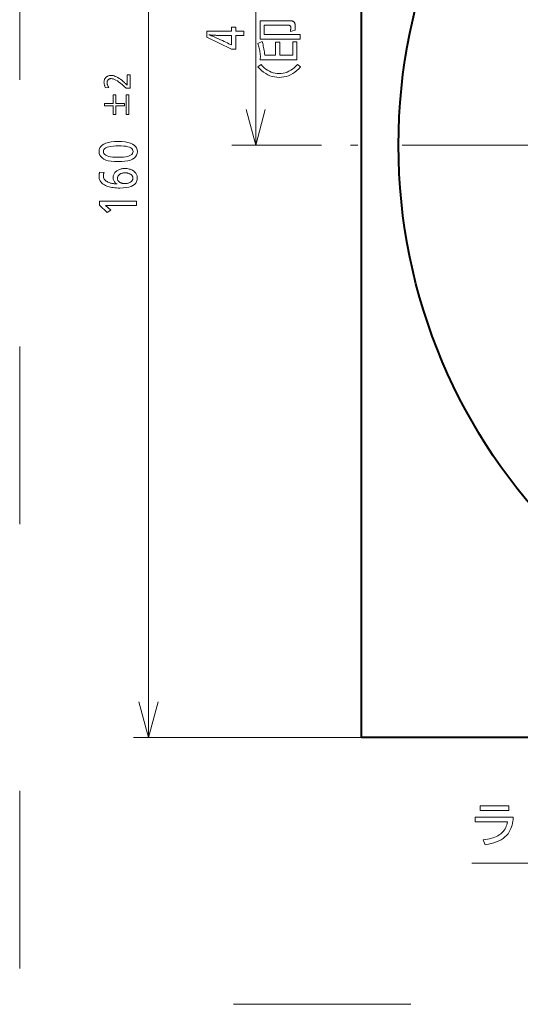
# Model space of a CAD drawing. Extents: x 38 to 556, y 21 to 398.
# Drawn here: x 274 to 308, y 46 to 112 of the extents above; entities that cross this region are included whole.
import ezdxf

# ---------------------------------------------------------------- set-up
doc = ezdxf.new("R2010")
doc.units = 0
doc.linetypes.add('DASHDOT', pattern=[18.5, 12, -3, 0.5, -3])
doc.linetypes.add('DASHSPACE', pattern=[30, 12, -18])

msp = doc.modelspace()

# ---------------------------------------------------------------- linework, layer by layer
at = {"color": 7, "linetype": 'DASHSPACE', "lineweight": 13}
for p in [(274.157928, 180.427643), (420.591156, 46.007259)]:
    msp.add_line(p, (274.157928, 46.007259), dxfattribs=at)
at = {"color": 5, "lineweight": 13}
for p, q in [((282.855652, 64.011887), (282.855652, 144.011887)), ((297.247467, 64.011887), (281.855652, 64.011887))]:
    msp.add_line(p, q, dxfattribs=at)
at = {"color": 7, "lineweight": 40}
for p, q in [((297.247467, 64.011887), (297.247467, 144.011887)), ((377.247467, 64.011887), (297.247467, 64.011887))]:
    msp.add_line(p, q, dxfattribs=at)
at = {"color": 7, "lineweight": 13}
for p, q in [((290.102905, 104.011887), (290.102905, 124.886887)), ((294.538391, 104.011887), (289.102905, 104.011887))]:
    msp.add_line(p, q, dxfattribs=at)
at = {"color": 7, "linetype": 'DASHDOT', "lineweight": 13}
msp.add_line((385.997467, 104.011887), (288.497467, 104.011887), dxfattribs=at)
at = {"color": 7, "lineweight": 13}
for points in [[(290.393524, 112.413055), (292.359314, 112.413055), (292.406281, 112.412346), (292.44989, 112.410233), (292.490204, 112.406708), (292.527161, 112.401772), (292.560791, 112.395424), (292.591064, 112.387665), (292.618042, 112.378494), (292.641693, 112.367912), (292.661987, 112.355927), (292.678955, 112.342522), (292.697784, 112.322731), (292.7146, 112.29937), (292.729462, 112.27243), (292.74234, 112.241928), (292.753235, 112.207848), (292.762146, 112.170197), (292.769073, 112.128975), (292.774017, 112.084183), (292.777008, 112.03582), (292.777985, 111.983879), (292.777985, 111.776802), (292.459869, 111.682259), (292.46286, 111.821815), (292.46344, 111.84655), (292.463959, 111.869118), (292.464386, 111.889526), (292.464783, 111.907768), (292.465118, 111.923859), (292.465393, 111.937782), (292.465607, 111.949547), (292.465759, 111.959152), (292.465851, 111.966599), (292.465881, 111.971878), (292.464508, 111.997253), (292.460419, 112.019958), (292.453583, 112.039993), (292.444031, 112.05735), (292.431732, 112.072044), (292.416718, 112.084061), (292.398956, 112.093414), (292.378479, 112.10009), (292.355255, 112.104095), (292.329315, 112.105431), (290.680145, 112.105431), (290.680145, 111.47068), (293.11264, 111.47068), (293.11264, 111.163055), (290.393524, 111.163055)], [(286.806976, 111.707848), (288.465149, 111.707848), (288.465149, 111.97316), (288.759277, 111.97316), (288.759277, 111.707848), (289.306976, 111.707848), (289.306976, 111.424538), (288.759277, 111.424538), (288.759277, 110.488159), (288.465149, 110.488159), (286.806976, 111.298485)], [(288.465149, 111.424538), (287.471741, 111.424538), (287.441986, 111.424828), (287.407959, 111.42569), (287.369598, 111.427132), (287.326965, 111.429146), (287.28006, 111.43174), (287.228821, 111.434906), (287.17334, 111.438652), (287.113525, 111.442978), (287.049438, 111.447876), (286.981049, 111.453346), (286.928528, 111.458153), (286.962616, 111.448441), (286.99707, 111.438026), (287.031891, 111.426926), (287.067078, 111.415123), (287.1026, 111.402626), (287.138489, 111.389435), (287.174744, 111.375542), (287.211365, 111.360962), (287.248352, 111.345673), (287.285675, 111.329697), (287.440613, 111.26104), (287.587341, 111.19529), (287.725861, 111.132446), (287.85614, 111.07251), (287.97821, 111.015472), (288.092041, 110.961342), (288.197662, 110.910118), (288.295044, 110.861801), (288.384216, 110.816383), (288.465149, 110.773872), (288.465149, 110.791885), (288.465149, 110.837502)], [(291.729065, 110.075119), (292.600922, 110.075119), (292.600922, 110.981483), (292.887543, 110.981483), (292.887543, 109.767494), (290.41156, 109.767494), (290.423553, 110.037605), (290.411865, 110.132339), (290.398987, 110.224457), (290.384979, 110.313972), (290.369781, 110.400871), (290.353394, 110.485161), (290.335846, 110.566833), (290.317139, 110.645905), (290.297272, 110.722359), (290.276215, 110.796204), (290.253998, 110.867432), (290.531586, 111.014496), (290.553436, 110.942436), (290.574585, 110.865517), (290.594971, 110.78373), (290.614655, 110.69709), (290.633636, 110.605583), (290.651886, 110.509209), (290.669403, 110.407982), (290.686218, 110.301888), (290.702301, 110.190933), (290.717682, 110.075119), (291.442444, 110.075119), (291.442444, 110.961975), (291.729065, 110.961975)], [(292.916046, 109.458374), (293.133636, 109.297806), (293.006287, 109.162949), (292.875122, 109.042282), (292.740143, 108.935822), (292.601349, 108.843544), (292.45874, 108.765472), (292.312317, 108.701591), (292.162109, 108.651901), (292.008057, 108.616417), (291.85022, 108.595123), (291.688568, 108.58802), (291.526886, 108.595123), (291.369049, 108.616417), (291.215027, 108.651901), (291.064789, 108.701591), (290.918365, 108.765472), (290.775787, 108.843544), (290.636993, 108.935822), (290.502014, 109.042282), (290.37085, 109.162949), (290.243469, 109.297806), (290.46106, 109.458374), (290.566528, 109.341759), (290.675842, 109.237427), (290.788971, 109.145363), (290.905975, 109.065575), (291.026794, 108.998062), (291.151459, 108.942825), (291.279968, 108.899864), (291.412323, 108.869179), (291.548523, 108.850761), (291.688568, 108.844627), (291.828308, 108.850761), (291.964294, 108.869179), (292.096497, 108.899864), (292.224945, 108.942825), (292.349579, 108.998062), (292.470428, 109.065575), (292.587494, 109.145363), (292.700806, 109.237427), (292.810303, 109.341759)], [(305.263947, 59.096653), (305.263947, 59.41478), (307.201202, 59.41478), (307.201202, 59.096653)], [(304.932312, 58.63747), (307.501312, 58.63747), (307.486938, 58.494537), (307.467834, 58.358658), (307.44397, 58.229832), (307.415375, 58.108059), (307.382019, 57.993336), (307.343933, 57.88567), (307.301117, 57.785053), (307.25354, 57.69149), (307.201233, 57.60498), (307.144196, 57.525524), (307.045105, 57.411419), (306.933929, 57.306198), (306.810638, 57.209858), (306.675262, 57.122402), (306.527802, 57.043831), (306.368256, 56.974144), (306.196594, 56.913338), (306.012848, 56.86142), (305.817017, 56.818382), (305.60907, 56.784229), (305.468018, 57.120361), (305.61911, 57.137169), (305.762726, 57.158779), (305.898834, 57.185188), (306.027435, 57.2164), (306.148529, 57.252415), (306.262146, 57.293232), (306.368225, 57.338848), (306.466827, 57.389271), (306.557892, 57.444492), (306.641479, 57.504517), (306.711884, 57.563984), (306.777252, 57.628345), (306.837585, 57.697598), (306.892853, 57.771744), (306.943115, 57.85078), (306.988312, 57.934708), (307.028442, 58.023529), (307.063568, 58.117241), (307.093658, 58.215843), (307.118683, 58.31934), (304.932312, 58.31934)]]:
    msp.add_lwpolyline(points, close=True, dxfattribs=at)
at = {"color": 5, "lineweight": 13}
for points in [[(279.956482, 107.88913), (279.93692, 107.929108), (279.919434, 107.968384), (279.903992, 108.006958), (279.890594, 108.044823), (279.879272, 108.081985), (279.869995, 108.118439), (279.862793, 108.154182), (279.857666, 108.189224), (279.854553, 108.223564), (279.853546, 108.257195), (279.855042, 108.300629), (279.859589, 108.342201), (279.867157, 108.381905), (279.877747, 108.419746), (279.891357, 108.455719), (279.90799, 108.48983), (279.927673, 108.522072), (279.950348, 108.552452), (279.976074, 108.580963), (280.004791, 108.607613), (280.031525, 108.628845), (280.059631, 108.64785), (280.089111, 108.664612), (280.119934, 108.679146), (280.15213, 108.691437), (280.185669, 108.701492), (280.220612, 108.70932), (280.256897, 108.714905), (280.294556, 108.718262), (280.333588, 108.719376), (280.399597, 108.715294), (280.469055, 108.703041), (280.541931, 108.682625), (280.618286, 108.65403), (280.69809, 108.617279), (280.781311, 108.57235), (280.867981, 108.519257), (280.95813, 108.458), (281.051697, 108.388573), (281.148712, 108.310974), (281.180817, 108.284027), (281.211975, 108.257294), (281.242249, 108.230782), (281.271576, 108.204491), (281.299957, 108.178413), (281.327454, 108.152557), (281.354004, 108.126915), (281.379639, 108.101494), (281.404327, 108.076294), (281.428131, 108.051308), (281.425934, 108.062325), (281.42395, 108.074203), (281.422241, 108.086929), (281.420715, 108.100517), (281.419464, 108.114967), (281.418427, 108.130272), (281.417603, 108.146431), (281.417023, 108.163445), (281.416687, 108.18132), (281.416565, 108.20005), (281.416565, 108.749634), (281.623505, 108.749634), (281.623505, 107.856354), (281.357727, 107.856354), (281.222778, 107.979454), (281.095123, 108.0896), (280.974854, 108.186783), (280.861938, 108.271011), (280.756378, 108.342278), (280.658173, 108.400589), (280.567291, 108.445938), (280.483795, 108.478333), (280.407623, 108.497772), (280.338837, 108.50425), (280.3125, 108.503365), (280.287323, 108.500687), (280.263275, 108.496231), (280.240356, 108.489998), (280.218567, 108.481979), (280.197906, 108.472183), (280.178406, 108.460602), (280.160004, 108.447243), (280.142761, 108.432098), (280.126648, 108.415176), (280.113678, 108.399429), (280.102081, 108.38311), (280.091827, 108.366219), (280.082947, 108.348755), (280.075439, 108.330719), (280.069305, 108.312119), (280.064514, 108.292938), (280.061096, 108.273193), (280.059052, 108.252876), (280.05838, 108.231979), (280.059631, 108.202301), (280.063354, 108.172081), (280.069611, 108.141327), (280.078369, 108.110031), (280.08963, 108.078201), (280.103363, 108.04583), (280.119629, 108.012924), (280.138367, 107.979477), (280.159607, 107.945496), (280.18338, 107.910973)], [(280.646606, 106.090805), (280.474335, 106.090805), (280.474335, 106.675682), (279.89032, 106.675682), (279.89032, 106.813492), (280.474335, 106.813492), (280.474335, 107.398369), (280.646606, 107.398369), (280.646606, 106.813492), (281.231689, 106.813492), (281.231689, 106.675682), (280.646606, 106.675682)], [(281.52475, 106.090805), (281.352478, 106.090805), (281.352478, 107.398369), (281.52475, 107.398369)], [(279.5177, 103.585526), (279.53064, 103.713028), (279.569519, 103.82711), (279.634247, 103.927765), (279.724915, 104.015007), (279.841461, 104.088821), (279.983917, 104.149223), (280.152252, 104.196198), (280.346527, 104.229752), (280.566681, 104.249878), (280.812714, 104.256592), (281.058502, 104.249794), (281.278381, 104.229416), (281.472412, 104.195442), (281.640564, 104.147873), (281.782867, 104.086723), (281.899292, 104.011978), (281.989807, 103.923653), (282.054504, 103.821732), (282.093292, 103.706223), (282.106232, 103.577118), (282.09317, 103.448021), (282.053955, 103.332512), (281.988617, 103.230591), (281.897125, 103.142258), (281.77948, 103.06752), (281.635712, 103.006363), (281.46579, 102.958801), (281.269745, 102.924828), (281.047546, 102.904442), (280.799225, 102.897652), (280.555725, 102.904526), (280.33786, 102.925163), (280.14563, 102.959557), (279.979065, 103.007706), (279.838074, 103.069618), (279.722748, 103.145287), (279.633057, 103.234711), (279.56897, 103.337891), (279.530518, 103.454826)], [(279.810333, 103.578323), (279.820374, 103.504417), (279.850464, 103.438293), (279.900665, 103.379951), (279.970947, 103.329391), (280.06131, 103.286606), (280.171722, 103.251595), (280.302246, 103.224373), (280.45282, 103.204926), (280.623474, 103.193253), (280.814209, 103.189362), (281.00412, 103.193275), (281.174011, 103.205017), (281.323914, 103.224586), (281.453827, 103.251984), (281.563782, 103.287201), (281.653717, 103.330254), (281.723694, 103.381126), (281.773651, 103.439835), (281.803619, 103.506363), (281.813629, 103.580719), (281.803864, 103.653938), (281.774597, 103.719452), (281.72583, 103.777252), (281.657562, 103.827347), (281.569763, 103.869736), (281.462494, 103.904419), (281.335693, 103.931396), (281.189362, 103.950661), (281.02356, 103.962219), (280.838226, 103.96608), (280.642944, 103.962196), (280.468201, 103.950569), (280.313995, 103.931175), (280.180359, 103.904037), (280.067291, 103.869141), (279.974792, 103.826485), (279.902832, 103.776077), (279.85144, 103.717911), (279.820618, 103.651993)], [(279.855347, 102.171356), (279.847656, 102.144722), (279.840759, 102.119064), (279.834686, 102.094398), (279.829407, 102.070709), (279.824951, 102.048012), (279.82132, 102.026291), (279.818481, 102.005562), (279.816437, 101.985809), (279.815216, 101.967049), (279.814819, 101.949272), (279.818604, 101.887604), (279.830017, 101.829369), (279.848999, 101.774567), (279.87558, 101.723198), (279.909729, 101.675262), (279.951508, 101.63076), (280.000854, 101.589691), (280.0578, 101.552055), (280.122345, 101.517853), (280.194489, 101.487083), (280.240082, 101.470612), (280.286926, 101.455772), (280.33493, 101.442574), (280.384155, 101.431), (280.43457, 101.421059), (280.486206, 101.41275), (280.539001, 101.406075), (280.593048, 101.401031), (280.648254, 101.397621), (280.704681, 101.395851), (280.725677, 101.394646), (280.733185, 101.394646), (280.683594, 101.42347), (280.639191, 101.455681), (280.600037, 101.491272), (280.566101, 101.530251), (280.537354, 101.572617), (280.513855, 101.61837), (280.495575, 101.667503), (280.482544, 101.720024), (280.474701, 101.775932), (280.472076, 101.83522), (280.474487, 101.888245), (280.481628, 101.939278), (280.493561, 101.988319), (280.510254, 102.03537), (280.531738, 102.080421), (280.557983, 102.123482), (280.588989, 102.164551), (280.624786, 102.203629), (280.665344, 102.240707), (280.710693, 102.275803), (280.755615, 102.305679), (280.802765, 102.332413), (280.852112, 102.356003), (280.903717, 102.37645), (280.95752, 102.393745), (281.01355, 102.407898), (281.071808, 102.418907), (281.132294, 102.426773), (281.194977, 102.431488), (281.259888, 102.43306), (281.336731, 102.431046), (281.410614, 102.424995), (281.481537, 102.414909), (281.549469, 102.400795), (281.61441, 102.382645), (281.676392, 102.360458), (281.735413, 102.334236), (281.791473, 102.303986), (281.844543, 102.269699), (281.894653, 102.231384), (281.93457, 102.195198), (281.970276, 102.157242), (282.001801, 102.117508), (282.029114, 102.075989), (282.052216, 102.0327), (282.071136, 101.987633), (282.085815, 101.940796), (282.096344, 101.892174), (282.102631, 101.841782), (282.104736, 101.789604), (282.092957, 101.661415), (282.057617, 101.546722), (281.998718, 101.445526), (281.91626, 101.357819), (281.810242, 101.2836), (281.680664, 101.222885), (281.527527, 101.175659), (281.35083, 101.141922), (281.150574, 101.121681), (280.926758, 101.114937), (280.808533, 101.116631), (280.695129, 101.121704), (280.586578, 101.130173), (280.482819, 101.142021), (280.383911, 101.157249), (280.289856, 101.175873), (280.200623, 101.197876), (280.116211, 101.223267), (280.036621, 101.252045), (279.961884, 101.284203), (279.878052, 101.327705), (279.80307, 101.375633), (279.736877, 101.427971), (279.679535, 101.484734), (279.631012, 101.545906), (279.591309, 101.611504), (279.560425, 101.681511), (279.538361, 101.755943), (279.525116, 101.834793), (279.520691, 101.91806), (279.521027, 101.942688), (279.521973, 101.967613), (279.52356, 101.992821), (279.525757, 102.018318), (279.528595, 102.044106), (279.532043, 102.070183), (279.536133, 102.096542), (279.540863, 102.123192), (279.546234, 102.150131), (279.552216, 102.177361)], [(280.761719, 101.772797), (280.763214, 101.741875), (280.7677, 101.712006), (280.775208, 101.683197), (280.785706, 101.655441), (280.799225, 101.628738), (280.815735, 101.603096), (280.835236, 101.578514), (280.857727, 101.554985), (280.88324, 101.532509), (280.911774, 101.511093), (280.94046, 101.492844), (280.970703, 101.476517), (281.002502, 101.462112), (281.035889, 101.449631), (281.070831, 101.439064), (281.10733, 101.43042), (281.145386, 101.423698), (281.184998, 101.4189), (281.226166, 101.416016), (281.268921, 101.415054), (281.323486, 101.416451), (281.37558, 101.420624), (281.425171, 101.427589), (281.47226, 101.43734), (281.516876, 101.449867), (281.55899, 101.465187), (281.598633, 101.483292), (281.635773, 101.504181), (281.67041, 101.527855), (281.702576, 101.554314), (281.723389, 101.574074), (281.742004, 101.594452), (281.758453, 101.615463), (281.772675, 101.637093), (281.784729, 101.659355), (281.794586, 101.682236), (281.802277, 101.705742), (281.807739, 101.729866), (281.811035, 101.754623), (281.812134, 101.779999), (281.810608, 101.811127), (281.806, 101.841133), (281.79834, 101.870003), (281.787628, 101.897743), (281.773865, 101.924362), (281.757019, 101.949844), (281.737122, 101.974205), (281.714172, 101.997429), (281.688141, 102.019531), (281.659058, 102.040504), (281.62854, 102.059662), (281.596466, 102.076805), (281.562775, 102.091934), (281.527496, 102.105042), (281.490631, 102.116135), (281.452148, 102.125214), (281.412109, 102.132271), (281.370483, 102.137314), (281.32724, 102.140335), (281.28241, 102.141342), (281.241089, 102.14048), (281.201202, 102.137886), (281.16272, 102.133568), (281.125641, 102.127518), (281.089966, 102.119736), (281.055695, 102.110229), (281.022858, 102.098991), (280.991425, 102.086029), (280.961395, 102.071335), (280.93277, 102.054909), (280.900269, 102.03286), (280.871185, 102.009438), (280.84552, 101.98465), (280.823303, 101.958488), (280.804474, 101.930962), (280.789063, 101.902069), (280.7771, 101.871803), (280.768555, 101.840172), (280.763428, 101.807167)], [(279.559723, 100.219376), (282.059723, 100.219376), (282.059723, 99.93486), (280.105957, 99.93486), (280.079773, 99.935089), (280.055939, 99.935295), (280.034424, 99.935478), (280.015198, 99.935631), (279.99826, 99.93576), (279.983673, 99.935875), (279.971375, 99.935959), (279.961395, 99.936012), (279.953735, 99.93605), (279.948364, 99.936066), (279.959778, 99.928444), (279.971741, 99.919975), (279.984253, 99.910675), (279.997345, 99.900528), (280.011017, 99.889542), (280.025269, 99.877724), (280.04007, 99.865051), (280.05545, 99.851547), (280.071411, 99.837204), (280.087921, 99.822021), (280.305511, 99.621536), (280.069916, 99.463074), (279.559723, 99.954071)]]:
    msp.add_lwpolyline(points, close=True, dxfattribs=at)
at = {"color": 7, "lineweight": 13}
for points in [[(289.455841, 106.426704), (290.102905, 104.011887), (290.749939, 106.426704)], [(325.503571, 72.486725), (316.428406, 55.526424), (304.70871, 55.526424)]]:
    msp.add_lwpolyline(points, dxfattribs=at)
at = {"color": 5, "lineweight": 13}
msp.add_lwpolyline([(282.208588, 66.426697), (282.855652, 64.011887), (283.502686, 66.426697)], dxfattribs=at)
at = {"color": 7, "lineweight": 40}
msp.add_circle((337.247467, 104.011887), 37.5, dxfattribs=at)

doc.saveas('drawing.dxf')
